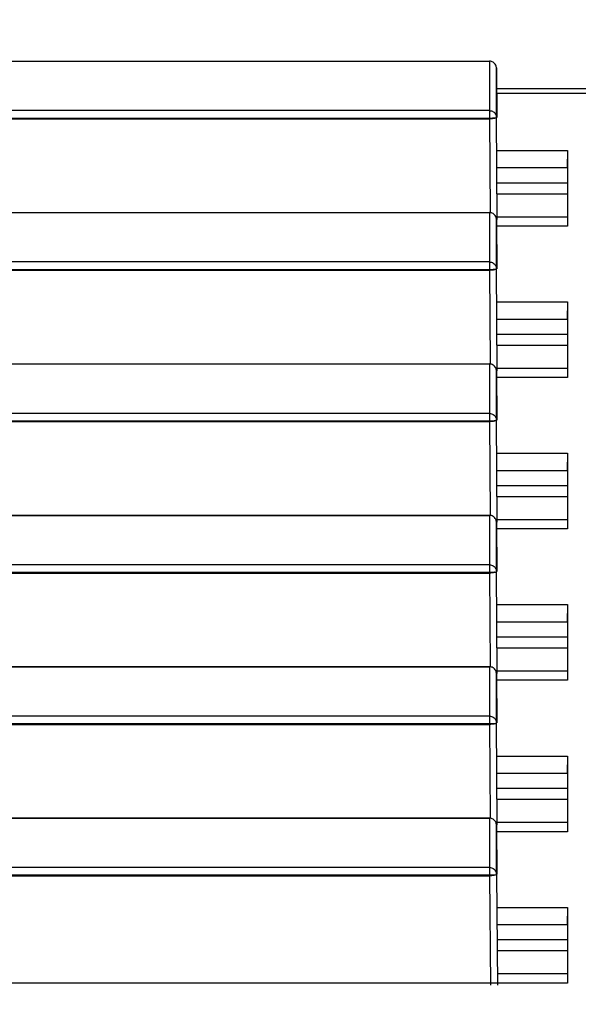
# Model space of a CAD drawing. Extents: x 1333 to 2103, y 209 to 1264.
# Drawn here: x 1399 to 1415, y 518 to 546 of the extents above; entities that cross this region are included whole.
import ezdxf

# ---------------------------------------------------------------- set-up
doc = ezdxf.new("R2010")
doc.units = 0
doc.header["$LTSCALE"] = 15
doc.header["$MEASUREMENT"] = 0
doc.layers.get('0').update_dxf_attribs({"linetype": 'CONTINUOUS'})
doc.layers.get('DEFPOINTS').update_dxf_attribs({"linetype": 'CONTINUOUS'})
doc.dimstyles.new('STANDARD$0', dxfattribs={"dimtxt": 0.18, "dimasz": 0.18, "dimexe": 0.18, "dimexo": 0.0625, "dimgap": 0.09, "dimtad": 0, "dimdec": 4, "dimzin": 0, "dimdsep": 46, "dimtxsty": 'Standard', "dimcen": 0.09, "dimclrd": 1, "dimclre": 1, "dimadec": 0, "dimazin": 0, "dimtfac": 1, "dimtdec": 4, "dimtmove": 0, "dimatfit": 3, "dimfxl": 1, "dimtolj": 1, "dimtzin": 0, "dimarcsym": 0})

# ---------------------------------------------------------------- blocks, each defined once
blk = doc.blocks.new('*D2')
at = {"color": 1, "lineweight": -2, "transparency": 16777216}
for p, q in [((1368.18, 509.022), (1368.18, 585.313)), ((1826.079, 511.455), (1826.079, 585.313)), ((1375.74, 581.113), (1818.519, 581.113))]:
    blk.add_line(p, q, dxfattribs=at)
at = {"color": 1, "transparency": 16777216}
for points in [[(1375.74, 582.373), (1375.74, 579.853), (1368.18, 581.113)], [(1818.519, 582.373), (1818.519, 579.853), (1826.079, 581.113)]]:
    blk.add_solid(points, dxfattribs=at)
at = {"layer": 'DEFPOINTS', "color": 0, "transparency": 16777216}
for p in [(1826.079, 581.113), (1826.079, 508.83), (1368.18, 506.397)]:
    blk.add_point(p, dxfattribs=at)
at = {"color": 3, "transparency": 16777216, "insert": (1597.13, 588.673), "char_height": 7.56, "attachment_point": 5}
blk.add_mtext('\\A1;456', dxfattribs=at)

msp = doc.modelspace()

# ---------------------------------------------------------------- linework, layer by layer
at = {"color": 7, "linetype": 'Continuous'}
for p, q in [((1383.37, 545.173), (1412.913, 545.173)), ((1383.37, 545.169), (1412.913, 545.169)), ((1412.913, 545.173), (1412.913, 543.52)), ((1413.113, 544.975), (1413.125, 543.563)), ((1413.113, 543.563), (1413.113, 544.975)), ((1438.165, 544.378), (1413.118, 544.378)), ((1413.119, 544.259), (1438.164, 544.259)), ((1412.913, 543.756), (1383.37, 543.756)), ((1383.37, 543.544), (1412.913, 543.544)), ((1383.37, 543.52), (1412.913, 543.52)), ((1412.913, 543.52), (1412.937, 540.845)), ((1413.113, 543.563), (1413.112, 543.56)), ((1413.139, 540.647), (1413.113, 543.563)), ((1413.121, 542.616), (1415.142, 542.616)), ((1415.142, 542.616), (1415.133, 542.126)), ((1415.142, 542.616), (1415.142, 540.451)), ((1413.126, 542.126), (1415.133, 542.126)), ((1413.142, 541.695), (1415.133, 541.695)), ((1415.133, 541.37), (1413.142, 541.37)), ((1383.37, 540.845), (1412.913, 540.845)), ((1383.37, 540.84), (1412.913, 540.84)), ((1412.913, 540.845), (1412.913, 539.191)), ((1413.113, 540.646), (1413.125, 539.234)), ((1413.113, 539.234), (1413.113, 540.646)), ((1413.142, 540.721), (1415.133, 540.721)), ((1415.142, 540.451), (1413.113, 540.451)), ((1412.913, 539.428), (1383.37, 539.428)), ((1383.37, 539.215), (1412.913, 539.215)), ((1383.37, 539.191), (1412.913, 539.191)), ((1412.913, 539.191), (1412.937, 536.516)), ((1413.113, 539.234), (1413.112, 539.231)), ((1413.139, 536.318), (1413.113, 539.234)), ((1413.121, 538.287), (1415.142, 538.287)), ((1415.142, 538.287), (1415.133, 537.797)), ((1415.142, 538.287), (1415.142, 536.123)), ((1413.126, 537.797), (1415.133, 537.797)), ((1413.142, 537.366), (1415.133, 537.366)), ((1415.133, 537.041), (1413.142, 537.041)), ((1383.37, 536.516), (1412.913, 536.516)), ((1383.37, 536.511), (1412.913, 536.511)), ((1412.913, 536.516), (1412.913, 534.862)), ((1413.142, 536.392), (1415.133, 536.392)), ((1413.113, 536.318), (1413.125, 534.905)), ((1413.113, 534.905), (1413.113, 536.317)), ((1415.142, 536.123), (1413.113, 536.123)), ((1412.913, 535.099), (1383.37, 535.099)), ((1383.37, 534.886), (1412.913, 534.886)), ((1383.37, 534.862), (1412.913, 534.862)), ((1412.913, 534.862), (1412.937, 532.187)), ((1413.113, 534.905), (1413.112, 534.902)), ((1413.139, 531.989), (1413.113, 534.905)), ((1413.121, 533.958), (1415.142, 533.958)), ((1415.142, 533.958), (1415.133, 533.468)), ((1415.142, 533.958), (1415.142, 531.794)), ((1413.126, 533.468), (1415.133, 533.468)), ((1413.142, 533.037), (1415.133, 533.037)), ((1415.133, 532.713), (1413.142, 532.713)), ((1383.37, 532.187), (1412.913, 532.187)), ((1383.37, 532.182), (1412.913, 532.182)), ((1412.913, 532.187), (1412.913, 530.533)), ((1413.113, 531.989), (1413.125, 530.577)), ((1413.113, 530.576), (1413.113, 531.989)), ((1413.142, 532.063), (1415.133, 532.063)), ((1415.142, 531.794), (1413.113, 531.794)), ((1412.913, 530.77), (1383.37, 530.77)), ((1383.37, 530.557), (1412.913, 530.557)), ((1383.37, 530.533), (1412.913, 530.533)), ((1412.913, 530.533), (1412.937, 527.858)), ((1413.113, 530.576), (1413.112, 530.573)), ((1413.139, 527.66), (1413.113, 530.577)), ((1413.121, 529.629), (1415.142, 529.629)), ((1415.142, 529.629), (1415.133, 529.139)), ((1415.142, 529.629), (1415.142, 527.465)), ((1413.126, 529.139), (1415.133, 529.139)), ((1413.142, 528.708), (1415.133, 528.708)), ((1415.133, 528.384), (1413.142, 528.384)), ((1383.37, 527.858), (1412.913, 527.858)), ((1383.37, 527.853), (1412.913, 527.853)), ((1412.913, 527.858), (1412.913, 526.204)), ((1413.113, 527.66), (1413.125, 526.248)), ((1413.113, 526.248), (1413.113, 527.66)), ((1413.142, 527.734), (1415.133, 527.734)), ((1415.142, 527.465), (1413.113, 527.465)), ((1412.913, 526.441), (1383.37, 526.441)), ((1413.113, 526.248), (1413.112, 526.245)), ((1413.139, 523.331), (1413.113, 526.248)), ((1383.37, 526.229), (1412.913, 526.229)), ((1383.37, 526.204), (1412.913, 526.204)), ((1412.913, 526.204), (1412.937, 523.53)), ((1413.121, 525.301), (1415.142, 525.301)), ((1415.142, 525.301), (1415.133, 524.811)), ((1415.142, 525.301), (1415.142, 523.136)), ((1413.126, 524.811), (1415.133, 524.811)), ((1413.142, 524.38), (1415.133, 524.38)), ((1415.133, 524.055), (1413.142, 524.055)), ((1383.37, 523.529), (1412.913, 523.529)), ((1383.37, 523.525), (1412.913, 523.525)), ((1412.913, 523.529), (1412.913, 521.876)), ((1413.113, 523.331), (1413.125, 521.919)), ((1413.113, 521.919), (1413.113, 523.331)), ((1415.142, 523.136), (1413.113, 523.136)), ((1413.142, 523.406), (1415.133, 523.406)), ((1412.913, 522.112), (1383.37, 522.112)), ((1383.37, 521.9), (1412.913, 521.9)), ((1383.37, 521.876), (1412.913, 521.876)), ((1412.913, 521.876), (1412.941, 518.75)), ((1413.113, 521.919), (1413.112, 521.916)), ((1413.113, 521.919), (1413.141, 518.752)), ((1413.121, 520.972), (1415.142, 520.972)), ((1415.142, 520.972), (1415.133, 520.482)), ((1415.142, 520.972), (1415.142, 518.807)), ((1413.126, 520.482), (1415.133, 520.482)), ((1413.142, 520.051), (1415.133, 520.051)), ((1415.133, 519.726), (1413.142, 519.726)), ((1413.142, 519.077), (1415.133, 519.077)), ((1415.142, 518.807), (1381.142, 518.807))]:
    msp.add_line(p, q, dxfattribs=at)
for points, start_tangent, end_tangent in [([(1413.113, 544.975), (1413.11, 545.007), (1413.093, 545.059), (1413.062, 545.104), (1413.019, 545.139), (1412.968, 545.161), (1412.913, 545.169)], (-0.008938, 0.99996), (-1, 0)), ([(1412.913, 543.756), (1412.945, 543.754), (1412.998, 543.738), (1413.045, 543.708), (1413.081, 543.666), (1413.104, 543.617), (1413.113, 543.563)], (1, 0), (0.008938, -0.99996)), ([(1413.112, 543.56), (1413.079, 543.539), (1413.042, 543.53), (1412.994, 543.524), (1412.941, 543.52), (1412.913, 543.52)], (-0.322596, -0.946537), (-0.999964, -0.008536)), ([(1412.913, 543.544), (1412.96, 543.544), (1413.012, 543.546), (1413.056, 543.549), (1413.112, 543.56)], (1, 0), (0.634811, 0.772668)), ([(1413.113, 540.646), (1413.11, 540.678), (1413.093, 540.73), (1413.062, 540.775), (1413.019, 540.81), (1412.968, 540.832), (1412.913, 540.84)], (-0.008938, 0.99996), (-1, 0)), ([(1412.913, 539.428), (1412.945, 539.425), (1412.998, 539.409), (1413.045, 539.379), (1413.081, 539.337), (1413.104, 539.288), (1413.113, 539.234)], (1, 0), (0.008938, -0.99996)), ([(1413.112, 539.231), (1413.079, 539.211), (1413.042, 539.202), (1412.994, 539.195), (1412.941, 539.191), (1412.913, 539.191)], (-0.322596, -0.946537), (-0.999964, -0.008536)), ([(1412.913, 539.215), (1412.96, 539.215), (1413.012, 539.217), (1413.056, 539.22), (1413.112, 539.231)], (1, 0), (0.634811, 0.772668)), ([(1413.113, 536.317), (1413.11, 536.349), (1413.093, 536.401), (1413.062, 536.446), (1413.019, 536.481), (1412.968, 536.503), (1412.913, 536.511)], (-0.008938, 0.99996), (-1, 0)), ([(1412.913, 535.099), (1412.945, 535.096), (1412.998, 535.08), (1413.045, 535.05), (1413.081, 535.009), (1413.104, 534.959), (1413.113, 534.905)], (1, 0), (0.008938, -0.99996)), ([(1413.112, 534.902), (1413.079, 534.882), (1413.042, 534.873), (1412.994, 534.866), (1412.941, 534.863), (1412.913, 534.862)], (-0.322596, -0.946537), (-0.999964, -0.008536)), ([(1412.913, 534.886), (1412.96, 534.887), (1413.012, 534.888), (1413.056, 534.891), (1413.112, 534.902)], (1, 0), (0.634811, 0.772668)), ([(1413.113, 531.989), (1413.11, 532.02), (1413.093, 532.072), (1413.062, 532.117), (1413.019, 532.152), (1412.968, 532.175), (1412.913, 532.182)], (-0.008938, 0.99996), (-1, 0)), ([(1412.913, 530.77), (1412.945, 530.767), (1412.998, 530.751), (1413.045, 530.721), (1413.081, 530.68), (1413.104, 530.63), (1413.113, 530.576)], (1, 0), (0.008938, -0.99996)), ([(1412.913, 530.557), (1412.96, 530.558), (1413.012, 530.56), (1413.056, 530.563), (1413.112, 530.573)], (1, 0), (0.634811, 0.772668)), ([(1413.112, 530.573), (1413.079, 530.553), (1413.042, 530.544), (1412.994, 530.537), (1412.941, 530.534), (1412.913, 530.533)], (-0.322596, -0.946537), (-0.999964, -0.008536)), ([(1413.113, 527.66), (1413.11, 527.691), (1413.093, 527.743), (1413.062, 527.789), (1413.019, 527.824), (1412.968, 527.846), (1412.913, 527.853)], (-0.008938, 0.99996), (-1, 0)), ([(1412.913, 526.441), (1412.945, 526.439), (1412.998, 526.422), (1413.045, 526.392), (1413.081, 526.351), (1413.104, 526.302), (1413.113, 526.248)], (1, 0), (0.008938, -0.99996)), ([(1413.112, 526.245), (1413.079, 526.224), (1413.042, 526.215), (1412.994, 526.209), (1412.941, 526.205), (1412.913, 526.204)], (-0.322596, -0.946537), (-0.999964, -0.008536)), ([(1412.913, 526.229), (1412.96, 526.229), (1413.012, 526.231), (1413.056, 526.234), (1413.112, 526.245)], (1, 0), (0.634811, 0.772668)), ([(1413.113, 523.331), (1413.11, 523.363), (1413.093, 523.415), (1413.062, 523.46), (1413.019, 523.495), (1412.968, 523.517), (1412.913, 523.525)], (-0.008938, 0.99996), (-1, 0)), ([(1412.913, 522.112), (1412.945, 522.11), (1412.998, 522.094), (1413.045, 522.064), (1413.081, 522.022), (1413.104, 521.973), (1413.113, 521.919)], (1, 0), (0.008938, -0.99996)), ([(1412.913, 521.9), (1412.96, 521.9), (1413.012, 521.902), (1413.056, 521.905), (1413.112, 521.916)], (1, 0), (0.634811, 0.772668)), ([(1413.112, 521.916), (1413.079, 521.895), (1413.042, 521.886), (1412.994, 521.88), (1412.941, 521.876), (1412.913, 521.876)], (-0.322596, -0.946537), (-0.999964, -0.008536))]:
    msp.add_spline(points, degree=3, dxfattribs=dict(at, start_tangent=start_tangent, end_tangent=end_tangent))

# ---------------------------------------------------------------- dimensions: what is measured, and where the dimension line sits
at = {"color": 7}
dim = msp.add_linear_dim(base=(1826.079, 581.113), p1=(1368.18, 506.397), p2=(1826.079, 508.83), text='456', dimstyle='STANDARD$0', override={"dimscale": 42, "dimexe": 0.1, "dimtad": 1, "dimdec": 0, "dimzin": 8, "dimcen": -0.1, "dimclrt": 3, "dimadec": 4, "dimazin": 2, "dimtp": 0.1, "dimtm": 0.1, "dimtfac": 0.5, "dimtix": 1}, dxfattribs=at)
dim.commit()
dim.dimension.update_dxf_attribs({"geometry": '*D2', "text_midpoint": (1597.13, 588.673)})

doc.saveas('drawing.dxf')
